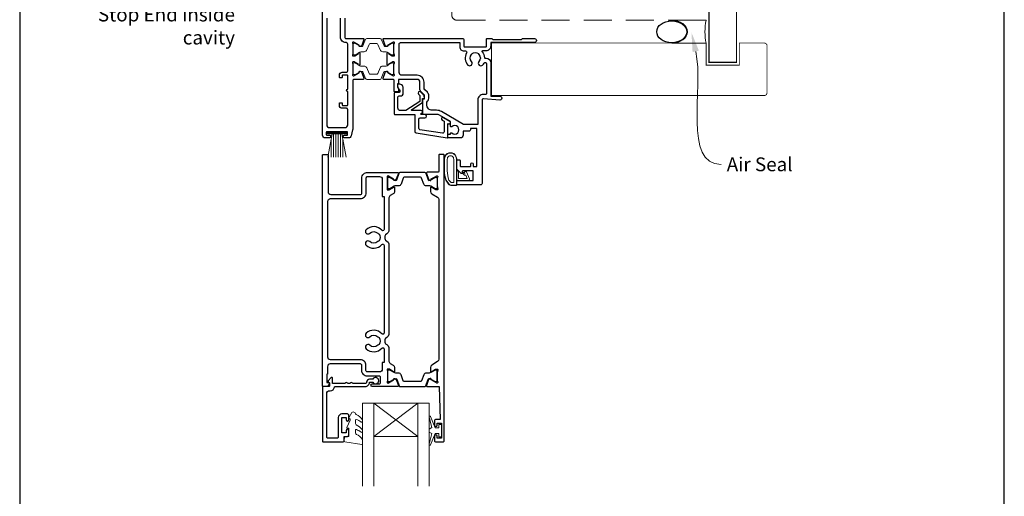
# Model space of a CAD drawing. Units: millimetres. Extents: x 21 to 1863, y -511 to 568.
# Drawn here: x 23 to 379, y 77 to 250 of the extents above; entities that cross this region are included whole.
import ezdxf

# ---------------------------------------------------------------- set-up
doc = ezdxf.new("R2010")
doc.units = ezdxf.units.MM
doc.header["$MEASUREMENT"] = 0
doc.linetypes.add('DASHED', pattern=[19.05, 12.7, -6.35])
doc.layers.get('Defpoints').update_dxf_attribs({"color": 1})
doc.layers.add('APL Joinery', color=2, linetype='Continuous')
doc.styles.add('General notes', font='arial.ttf', dxfattribs={"height": 3.5})

# ---------------------------------------------------------------- blocks, each defined once
blk = doc.blocks.new('sealant')
at = {"layer": 'APL Joinery', "color": 9, "lineweight": 20}
blk.add_lwpolyline([(-10.46, -7), (0, -7, -0.106806), (0, 0), (-10.46, 0)], format="xyb", dxfattribs=at)
at = {"layer": 'APL Joinery', "color": 9, "lineweight": 20, "extrusion": (0, 0, -1)}
blk.add_ellipse((-10.46, -3.5), major_axis=(4.77, 0), ratio=0.733157, start_param=-1.570796, end_param=1.570796, dxfattribs=at)
at = {"layer": 'APL Joinery', "color": 7, "lineweight": 25}
blk.add_ellipse((-10.46, -3.5), major_axis=(-4.56, 0), ratio=0.728665, dxfattribs=at)

msp = doc.modelspace()

# ---------------------------------------------------------------- linework, layer by layer
msp.add_solid([(266.48, 237.8), (266.08, 244.89), (268.76, 238.32)])
at = {"layer": 'APL Joinery', "color": 252, "lineweight": 15}
for p, q in [((134.45, 208.72), (141.35, 208.72)), ((134.45, 208.22), (134.45, 208.72)), ((134.45, 208.47), (141.35, 208.47)), ((134.45, 208.22), (141.35, 208.22)), ((134.61, 199.72), (136.15, 208.22)), ((136.6, 208.22), (136.6, 199.72)), ((137.44, 208.22), (137.44, 199.72)), ((138.36, 208.22), (138.36, 199.72)), ((139.2, 208.22), (139.2, 199.72)), ((139.65, 208.22), (141.19, 199.72)), ((141.35, 208.72), (141.35, 208.22)), ((135.76, 206.06), (135.76, 199.72)), ((140.04, 206.06), (140.04, 199.72))]:
    msp.add_line(p, q, dxfattribs=at)
at = {"layer": 'APL Joinery', "color": 8, "lineweight": 5}
for p, q in [((151.19, 98.71), (167.19, 110.71)), ((167.19, 98.71), (151.19, 110.71))]:
    msp.add_line(p, q, dxfattribs=at)
at = {"layer": 'APL Joinery', "color": 7, "lineweight": 25}
for points, const_width in [([(282.4, 418.04), (282.4, 234.07), (272.4, 234.07), (272.4, 418.04)], 0.4), ([(243.75, 222.07), (193.75, 222.07), (193.75, 241.07), (243.75, 241.07)], 0.3)]:
    msp.add_lwpolyline(points, dxfattribs=dict(at, const_width=const_width))
at = {"layer": 'APL Joinery', "color": 7, "linetype": 'DASHED', "lineweight": 13, "ltscale": 0.8}
msp.add_lwpolyline([(179.4, 351.31), (179.4, 251.31, 0.414214), (181.4, 249.31), (270.95, 249.31)], format="xyb", dxfattribs=at)
at = {"layer": 'APL Joinery', "color": 2, "lineweight": 25}
for points in [[(140.7, 250.04), (140.7, 243.21, 0.414214), (141.2, 242.71), (147.35, 242.71, -0.520567), (147.63, 242.31), (146.86, 240.2, -0.176327), (146.73, 240.04), (146.28, 239.78, -0.57735), (145.98, 239.96), (145.98, 240.13, 0.267949), (145.88, 240.3), (144.03, 241.37, 0.131652), (143.88, 241.41), (143.8, 241.41, 0.6885), (143.6, 240.89, -0.213422), (143.7, 240.67), (143.7, 237.44, -0.063254), (143.69, 237.39), (143.51, 236.66, 0.490314), (143.7, 236.41), (144.22, 236.41, 0.137872), (144.38, 236.46), (145.63, 237.22, -0.36107), (145.73, 237.52), (145.82, 237.58, -0.585524), (146.2, 237.36), (146.2, 233.26, -0.585524), (145.82, 233.05), (145.73, 233.1, -0.36107), (145.63, 233.4), (144.38, 234.17, 0.137872), (144.22, 234.21), (143.7, 234.21, 0.490314), (143.51, 233.96), (143.69, 233.24, -0.063254), (143.7, 233.19), (143.7, 229.96, -0.213422), (143.6, 229.74, 0.6885), (143.8, 229.21), (143.88, 229.21, 0.131652), (144.03, 229.25), (145.88, 230.32, 0.267949), (145.98, 230.5), (145.98, 230.67, -0.57735), (146.28, 230.84), (146.73, 230.59, -0.176327), (146.86, 230.43), (147.63, 228.32, -0.520567), (147.35, 227.91), (144.1, 227.91, 0.414214), (143.6, 227.41), (143.6, 209.83, -0.057371), (143.57, 209.6), (143.08, 207.49, -0.348566), (142.11, 206.71), (140.65, 206.71, -1), (140.65, 207.71), (141.55, 207.71, 0.414214), (141.75, 207.91), (141.75, 208.76, 0.414214), (141.55, 208.96), (134.25, 208.96, 0.414214), (134.05, 208.76), (134.05, 207.91, 0.414214), (134.25, 207.71), (135.15, 207.71, -1), (135.15, 206.71), (133.7, 206.71, -0.414214), (132.7, 207.71), (132.7, 262.21, -0.414214)], [(134.2, 250.04), (134.2, 211.46, 0.414214), (135.2, 210.46), (140.8, 210.46, 0.414214), (141.8, 211.46), (141.8, 216.97, 0.414214), (141.3, 217.47), (139.8, 217.47, -0.414214), (138.8, 218.47), (138.8, 219.22, -0.414214), (139.05, 219.47), (139.55, 219.47, -0.414214), (139.8, 219.22), (139.8, 218.67, 0.414214), (140, 218.47), (141.6, 218.47, 0.414214), (141.8, 218.67), (141.8, 223.57, -1), (141.8, 224.37), (141.8, 229.27, 0.414214), (141.6, 229.47), (140, 229.47, 0.414214), (139.8, 229.27), (139.8, 228.72, -0.414214), (139.55, 228.47), (139.05, 228.47, -0.414214), (138.8, 228.72), (138.8, 229.47, -0.414214), (139.8, 230.47), (141.3, 230.47, 0.414214), (141.8, 230.97), (141.8, 240.71, 0.414214), (141.3, 241.21), (141.2, 241.21, -0.414214), (139.2, 243.21), (139.2, 250.04, 0.414214)], [(167.9, 221.97), (167.9, 220.1, -0.221695), (167.83, 219.95), (162.81, 216.66, -0.176327), (162.68, 216.61), (160.9, 216.61, -0.414214), (159.9, 217.61), (159.9, 221.41, -0.414214), (160.4, 221.91), (160.9, 221.91, 0.414214), (161.9, 222.91), (161.9, 224.71, 0.509087), (159.94, 226.14, 0.325305), (159.8, 225.95), (159.8, 225.45, 0.198912), (160.09, 224.74), (160.45, 224.38, -0.198912), (160.6, 224.03), (160.6, 223.41, -0.414214), (160.4, 223.21), (159.1, 223.21, 0.414214), (158.6, 222.71), (158.6, 215.41, 0.414214), (158.8, 215.21), (166.1, 215.21), (166.1, 209, 0.369251), (166.52, 208.51), (177.72, 206.75, 0.460653), (177.95, 206.95), (177.95, 211.99), (178.2, 211.84, 1), (178.7, 212.71), (176.4, 214.04, 1), (175.9, 213.17), (176.65, 212.74), (176.65, 208.92, -0.460653), (176.07, 208.43), (167.92, 209.71, -0.369251), (167.5, 210.2), (167.5, 213.46, -0.414213), (168, 213.96), (169.7, 213.96, 1), (169.7, 215.16), (168.46, 215.16, -0.414213), (168.26, 215.36), (168.26, 215.42, -0.372427), (168.43, 215.62, 0.930126), (168.36, 216.61), (165.05, 216.61, -0.744973), (164.94, 216.98), (168.8, 219.51), (168.8, 221.01), (169.3, 221.01, 0.414214), (169.5, 221.21), (169.5, 221.39, 0.198912), (169.06, 222.45), (168.16, 223.35, 1), (167.38, 222.57), (167.84, 222.11, -0.198912), (167.9, 221.97)], [(149.69, 118.31), (150.83, 118.31, 3.927183), (150.83, 119.41), (149.69, 119.41, 0.41422), (148.59, 118.31, -0.414214), (148.09, 117.81), (143.49, 117.81, 1), (142.69, 117.81), (141.69, 117.81, 1), (140.89, 117.81), (136.29, 117.81), (136.29, 119.77, 0.668179), (135.86, 119.95), (134.76, 118.85, 0.414214), (134.76, 118.49), (135.19, 118.07), (135.19, 116.96, -0.414214), (134.94, 116.71), (132.94, 116.71, 0.414214), (132.69, 116.46), (132.69, 96.96, 0.414214), (132.94, 96.71), (139.99, 96.71, 0.414214), (140.49, 97.21), (140.49, 98.71), (141.69, 98.71, 0.414214), (142.19, 99.21), (142.19, 100.76, 1), (141.19, 100.76), (141.19, 100.01), (139.69, 100.01), (139.69, 105.51), (141.19, 105.51), (141.19, 104.76, 1), (142.19, 104.76), (142.19, 106.31, 0.414214), (141.69, 106.81), (139.69, 106.81, 0.414214), (138.39, 105.51), (138.39, 98.51, -0.414214), (137.89, 98.01), (134.69, 98.01, -0.414214), (134.19, 98.51), (134.19, 114.21, -0.414214), (135.19, 115.21), (135.49, 115.21, 0.372825), (136.97, 116.5, -0.372825), (137.22, 116.71), (148.09, 116.71, 0.414214), (149.69, 118.31)]]:
    msp.add_lwpolyline(points, format="xyb", dxfattribs=at)
at = {"layer": 'APL Joinery', "color": 252, "lineweight": 15}
for points in [[(153.52, 242.72), (148.68, 242.72, 0.303347), (148.28, 242.45), (147.27, 240.02, -0.305344), (146.97, 239.82), (146.79, 239.82, -0.129779), (146.18, 239.98), (144.51, 240.95, 0.131638), (144.41, 240.97), (144.1, 240.97, 0.414214), (143.7, 240.57), (143.7, 237.17, 0.414214), (144.1, 236.77), (144.41, 236.77, 0.131653), (144.51, 236.8), (145.51, 237.37), (146.19, 237.77, -0.131652), (146.81, 237.93), (147.73, 237.93, 0.303347), (148.69, 238.57), (149.52, 240.59, -0.303347), (149.92, 240.86), (152.28, 240.86, -0.303347), (152.68, 240.59), (153.51, 238.57, 0.303347), (154.47, 237.93), (155.4, 237.93, -0.131652), (156.02, 237.77), (156.69, 237.37), (157.69, 236.8, 0.131653), (157.79, 236.77), (158.1, 236.77, 0.414214), (158.5, 237.17), (158.5, 240.57, 0.414214), (158.1, 240.97), (157.79, 240.97, 0.132061), (157.68, 240.95), (156.02, 239.98, -0.129779), (155.41, 239.82), (155.23, 239.82, -0.305344), (154.93, 240.02), (153.92, 242.45, 0.303347)], [(153.5, 227.91), (148.66, 227.91, -0.303347), (148.26, 228.17), (147.25, 230.6, 0.305344), (146.95, 230.81), (146.77, 230.81, 0.129779), (146.16, 230.64), (144.5, 229.68, -0.131638), (144.4, 229.65), (144.08, 229.65, -0.414214), (143.68, 230.05), (143.68, 233.45, -0.414214), (144.08, 233.85), (144.4, 233.85, -0.131653), (144.5, 233.82), (145.49, 233.25), (146.17, 232.86, 0.131652), (146.79, 232.69), (147.71, 232.69, -0.303347), (148.67, 232.05), (149.5, 230.03, 0.303347), (149.9, 229.77), (152.26, 229.77, 0.303347), (152.66, 230.03), (153.49, 232.05, -0.303347), (154.46, 232.69), (155.38, 232.69, 0.131652), (156, 232.86), (156.67, 233.25), (157.67, 233.82, -0.131653), (157.77, 233.85), (158.08, 233.85, -0.414214), (158.48, 233.45), (158.48, 230.05, -0.414214), (158.08, 229.65), (157.77, 229.65, -0.132061), (157.66, 229.68), (156, 230.64, 0.129779), (155.39, 230.81), (155.22, 230.81, 0.305344), (154.91, 230.6), (153.9, 228.17, -0.303347)], [(177.31, 191.44, -0.088639), (176.7, 194.9), (176.7, 198.98, -1.05182), (181.2, 198.98), (181.2, 189.71, -0.414214), (181, 189.51), (179.34, 189.51, -0.205583), (178.25, 189.98)], [(177.41, 191.44, -0.088639), (176.8, 194.9), (176.8, 198.98, -1.055378), (181.1, 198.98), (181.1, 189.71, -0.414214), (181, 189.61), (179.34, 189.61, -0.205583), (178.32, 190.05)], [(177.8, 194.84), (177.8, 198.98, -1.113548), (180.1, 198.98), (180.1, 190.61), (179.34, 190.61, -0.205583), (179.05, 190.74), (178.41, 191.38, -0.088627)], [(183.36, 193.9, -0.916331), (183.7, 194.26), (184.19, 193.86), (184.06, 194.17, -0.414761), (184.23, 194.56), (184.32, 194.6, -0.414214), (184.71, 194.44), (185.77, 191.87, -0.533839), (185.4, 191.31), (181.2, 191.31), (181.2, 194.81), (181.5, 194.81, -0.414214), (181.9, 194.41), (181.9, 192.01), (184.95, 192.01), (184.46, 193.21, -0.261874), (183.72, 193.48)], [(146.93, 103.94, -0.434096), (146.57, 103.92, 0.153615), (144.88, 104.79, 0.464833), (144.59, 104.54), (144.59, 103.36, 0.291539), (144.88, 102.91, -0.122913), (147.05, 101.15, -0.315226), (147.08, 100.37), (147.02, 100.28, -0.363014), (146.65, 100.17, 0.12199), (144.91, 101.17, 0.49897), (144.59, 100.93), (144.59, 99.89, 0.31368), (144.91, 99.42, -0.178541), (147.12, 97.52, -0.127972), (147.19, 97.28), (147.19, 95.99, -0.460762), (146.9, 95.74), (140.7, 96.72, -0.394143), (140.49, 96.99), (140.64, 98.71), (142.19, 98.71), (142.19, 101.61), (141.69, 101.61, -0.548683), (141.46, 101.97), (142.69, 104.6), (142.69, 105.08), (142.42, 105.08, -0.57735), (142.22, 105.43), (143.31, 107.33, -0.248701), (143.71, 107.58, -0.310923), (144.61, 106.89, 0.20886), (144.88, 106.59, -0.142666), (147.12, 104.63, -0.332142), (147.08, 104.11)], [(174.69, 99.76), (173.39, 99.76), (171.67, 95.66, -0.929342), (171.2, 95.82), (172.19, 99.68), (171.19, 100.26), (171.19, 101.26), (172.21, 101.86), (171.22, 105.7, -0.929342), (171.69, 105.86), (173.42, 101.76), (174.69, 101.76), (174.69, 103.01), (175.69, 103.01), (175.69, 98.51), (174.69, 98.51)]]:
    msp.add_lwpolyline(points, format="xyb", close=True, dxfattribs=at)
at = {"layer": 'APL Joinery', "color": 2, "lineweight": 25}
for points in [[(181.4, 198.81), (182.2, 198.81, -0.414214), (182.4, 198.61), (182.4, 196.61, 0.414214), (182.6, 196.41), (186.1, 196.41, 0.414214), (186.35, 196.66), (186.35, 197.31, -1), (187.15, 197.31), (187.15, 196.41), (188.45, 196.41), (188.45, 210.11), (186.15, 210.11), (186.15, 209.61, -0.414214), (185.65, 209.11), (183.5, 209.11), (183.5, 207.71, -0.414214), (182.5, 206.71), (178.2, 206.71, -0.414214), (178, 206.91), (178, 207.81, -0.414214), (178.3, 208.11), (178.94, 208.11), (178.94, 208.34, -0.661269), (179.41, 208.54, 2.350249), (179.41, 210.75, -0.66127), (178.94, 210.95), (178.94, 212.63), (174.93, 214.95, 0.131652), (173.93, 215.21), (169.1, 215.21, -0.414214), (168.9, 215.41), (168.9, 220.67, -0.414214), (169.1, 220.87), (169.4, 220.87, 0.414214), (169.6, 221.07), (169.6, 222.04, 0.198912), (169.54, 222.18), (168.19, 223.53, -0.198912), (167.9, 224.24), (167.9, 226.91, 0.414214), (166.9, 227.91), (160.3, 227.91, 0.414214), (160.1, 227.71), (160.1, 226.54, -0.377964), (159.93, 226.34, 0.377964), (159.75, 226.14), (159.75, 225.43, 0.198912), (160.04, 224.72), (160.1, 224.67), (160.1, 223.56, -0.414214), (159.9, 223.36), (158.8, 223.36, -0.414214), (158.6, 223.56), (158.6, 227.41, 0.414214), (158.1, 227.91), (154.85, 227.91, -0.520567), (154.57, 228.32), (155.34, 230.43, -0.176327), (155.47, 230.59), (155.92, 230.84, -0.57735), (156.22, 230.67), (156.22, 230.5, 0.267949), (156.32, 230.32), (158.17, 229.25, 0.131652), (158.32, 229.21), (158.4, 229.21, 0.6885), (158.6, 229.74, -0.213422), (158.5, 229.96), (158.5, 233.19, -0.063254), (158.51, 233.24), (158.69, 233.96, 0.490314), (158.5, 234.21), (157.98, 234.21, 0.137872), (157.82, 234.17), (156.57, 233.4, -0.36107), (156.47, 233.1), (156.38, 233.05, -0.585524), (156, 233.26), (156, 237.36, -0.585524), (156.38, 237.58), (156.47, 237.52, -0.36107), (156.57, 237.22), (157.82, 236.46, 0.137872), (157.98, 236.41), (158.5, 236.41, 0.490314), (158.69, 236.66), (158.51, 237.39, -0.063254), (158.5, 237.44), (158.5, 240.67, -0.213422), (158.6, 240.89, 0.6885), (158.4, 241.41), (158.32, 241.41, 0.131652), (158.17, 241.37), (156.32, 240.3, 0.267949), (156.22, 240.13), (156.22, 239.96, -0.57735), (155.92, 239.78), (155.47, 240.04, -0.176327), (155.34, 240.2), (154.57, 242.31, -0.520567), (154.85, 242.71), (183.3, 242.71, -0.414214), (183.8, 242.21), (183.8, 239.91, 0.414214), (184, 239.71), (191.8, 239.71, 0.414214), (192, 239.91), (192, 242.51, -0.414214), (192.2, 242.71), (193.9, 242.71), (194.3, 242.31), (204.6, 242.31), (205, 242.71), (209.3, 242.71, -1.000066), (209.3, 241.31), (193.5, 241.32), (193.5, 239.91, -0.414227), (191.8, 238.21), (190.52, 238.21, 0.652739), (190.37, 237.88, -0.177866), (191.25, 235.74, 0.403041), (191.45, 235.55), (191.8, 235.55, -0.4142), (193.5, 233.85), (193.5, 221.81), (196.8, 221.81, -1.044749), (196.74, 220.42), (190.89, 220.93, 0.440088), (190.35, 220.43), (190.35, 190.21, -0.414214), (189.85, 189.71), (181.45, 189.71, -0.414214), (181.2, 189.96), (181.2, 191.06, -0.414214), (181.45, 191.31), (187, 191.31, 0.414214), (187.2, 191.51), (187.2, 194.61, 0.414214), (187, 194.81), (183.45, 194.81, 0.414214), (183.2, 194.56), (183.2, 194.06, -0.668179), (182.78, 193.89), (181.27, 195.39, -0.198912), (181.2, 195.57), (181.2, 198.61, -0.414214)], [(186.78, 237.33, -0.295977), (189.02, 237.33, 0.143225), (189.24, 236.88, -0.39736), (189.24, 234.34, 1), (190.55, 233.11, 0.059042), (191.07, 233.8, -0.768515), (192, 233.55), (192, 222.93, -0.414833), (191.5, 222.43), (190.85, 222.43, 0.414214), (188.85, 220.43), (188.85, 211.61), (183.7, 211.61), (175.68, 216.24, 0.131652), (173.93, 216.71), (172.4, 216.71, -0.414214), (170.4, 218.71), (170.4, 219.7, 0.239932), (171.1, 221.07), (171.1, 222.04, 0.198912), (170.6, 223.24), (169.69, 224.15, -0.198912), (169.4, 224.86), (169.4, 226.91, 0.414214), (166.9, 229.41), (161.4, 229.41, -0.414214), (160.4, 230.41), (160.4, 240.71, -0.414214), (160.9, 241.21), (182.3, 241.21), (182.3, 239.71, 0.414227), (183.8, 238.21), (184.32, 238.21, -0.579676), (184.75, 237.46, 0.33334), (185.24, 233.11, 1), (186.55, 234.34, -0.39736), (186.55, 236.88, 0.143225)], [(156.86, 185.56, 0.150062), (156.69, 184.99), (156.69, 173.63, -0.282638), (155.49, 171.66, 0.312861), (155.22, 171.16, -0.056055), (155.22, 170.26, 0.312861), (155.49, 169.75, -0.282124), (156.69, 167.8), (156.69, 136.12, -0.282124), (155.49, 134.16, 0.312861), (155.22, 133.66, -0.056055), (155.22, 132.76, 0.312861), (155.49, 132.25, -0.282124), (156.69, 130.3), (156.69, 125.98, 0.150062), (156.86, 125.42, 0.107147), (157.17, 125.13), (158.21, 124.49, -0.261413), (158.69, 123.64), (158.69, 122.21, -0.585524), (158.39, 122.04), (156.87, 122.97, 0.137872), (156.71, 123.01), (156.19, 123.01, 0.490314), (156, 122.76), (156.18, 122.04, -0.063254), (156.19, 121.99), (156.19, 118.76, -0.213422), (156.09, 118.54, 0.6885), (156.29, 118.01), (156.37, 118.01, 0.131652), (156.52, 118.05), (158.37, 119.12, 0.267949), (158.47, 119.3), (158.47, 119.47, -0.57735), (158.77, 119.64), (159.22, 119.39, -0.176327), (159.35, 119.23), (160.12, 117.12, -0.520567), (159.84, 116.71), (150.69, 116.71, -1), (150.69, 117.71), (153.19, 117.71, 0.414214), (153.69, 118.21), (153.69, 120.01, 0.414214), (153.19, 120.51), (148.89, 120.51, -0.414214), (146.89, 122.51), (146.89, 124.41, 0.414214), (146.39, 124.91), (135.49, 124.91, 0.414214), (134.49, 123.91), (134.49, 121.41, -0.414214), (134.29, 121.21), (134.19, 121.21), (134.19, 118.21), (134.94, 118.21, -0.474498), (135.19, 117.91, -0.356394), (133.72, 116.71), (132.94, 116.71, -0.414214), (132.69, 116.96), (132.69, 200.46, -0.414214), (132.94, 200.71), (134.44, 200.71, -0.414214), (134.69, 200.46), (134.69, 187.26, 0.414214), (135.69, 186.26), (146.39, 186.26, 0.414214), (146.89, 186.76), (146.89, 192.16, -0.414214), (148.99, 194.26), (159.84, 194.26, -0.520567), (160.12, 193.86), (159.35, 191.75, -0.176327), (159.22, 191.59), (158.77, 191.33, -0.57735), (158.47, 191.51), (158.47, 191.68, 0.267949), (158.37, 191.85), (156.52, 192.92, 0.131652), (156.37, 192.96), (156.29, 192.96, 0.6885), (156.09, 192.44, -0.213422), (156.19, 192.22), (156.19, 188.99, -0.063254), (156.18, 188.94), (156, 188.21, 0.490314), (156.19, 187.96), (156.71, 187.96, 0.137872), (156.87, 188.01), (158.39, 188.93, -0.585524), (158.69, 188.76), (158.69, 187.34, -0.261413), (158.21, 186.48), (157.17, 185.85, 0.107147)], [(170.54, 116.71), (174.89, 116.71), (175.19, 104.81), (173.69, 104.81, 0.414214), (173.19, 104.31), (173.19, 102.76, 1), (174.19, 102.76), (174.19, 103.51), (175.69, 103.51), (175.69, 98.01), (174.19, 98.01), (174.19, 98.76, 1), (173.19, 98.76), (173.19, 97.21, 0.414214), (173.69, 96.71), (176.19, 96.71, 0.414214), (176.69, 97.21), (176.69, 200.51, 0.414214), (176.49, 200.71), (174.89, 200.71, 0.414214), (174.69, 200.51), (174.69, 194.57, -0.414214), (174.39, 194.27), (170.54, 194.27, 0.520567), (170.26, 193.86), (171.03, 191.75, 0.176327), (171.16, 191.59), (171.61, 191.34, 0.57735), (171.91, 191.51), (171.91, 191.68, -0.267949), (172.01, 191.86), (173.86, 192.93, -0.131652), (174.01, 192.97), (174.09, 192.97, -0.6885), (174.29, 192.44, 0.213422), (174.19, 192.22), (174.19, 188.99, 0.063254), (174.2, 188.94), (174.38, 188.22, -0.490314), (174.19, 187.97), (173.67, 187.97, -0.137872), (173.51, 188.01), (171.99, 188.94, 0.585524), (171.69, 188.77), (171.69, 187.34, 0.261413), (172.17, 186.49), (174.21, 185.24, -0.261413), (174.69, 184.39), (174.69, 126.59, -0.261413), (174.21, 125.74), (172.17, 124.49, 0.261413), (171.69, 123.64), (171.69, 122.21, 0.585524), (171.99, 122.04), (173.51, 122.97, -0.137872), (173.67, 123.01), (174.19, 123.01, -0.490314), (174.38, 122.76), (174.2, 122.04, 0.063254), (174.19, 121.99), (174.19, 118.76, 0.213422), (174.29, 118.54, -0.6885), (174.09, 118.01), (174.01, 118.01, -0.131652), (173.86, 118.05), (172.01, 119.12, -0.267949), (171.91, 119.3), (171.91, 119.47, 0.57735), (171.61, 119.64), (171.16, 119.39, 0.176327), (171.03, 119.23), (170.26, 117.12, 0.520567)], [(154.99, 185.56), (154.99, 185.56), (154.99, 173.62, -0.690936), (154.12, 173.29, 0.428538), (148.47, 173.5, 1), (149.73, 172.21, -0.406262), (152.66, 172.21, 0.164836), (153.18, 171.97, -0.289735), (153.18, 169.45, 0.164836), (152.66, 169.2, -0.406262), (149.73, 169.2, 1), (148.47, 167.91, 0.428538), (154.12, 168.13, -0.690936), (154.99, 167.8), (154.99, 136.12, -0.690936), (154.12, 135.79, 0.428538), (148.47, 136, 1), (149.73, 134.71, -0.406262), (152.66, 134.71, 0.164836), (153.18, 134.47, -0.289735), (153.18, 131.95, 0.164836), (152.66, 131.7, -0.406262), (149.73, 131.7, 1), (148.47, 130.41, 0.428538), (154.12, 130.63, -0.690936), (154.99, 130.3), (154.99, 125.42), (154.99, 125.42), (154.99, 125.42), (154.29, 125.42), (154.29, 123.01, -0.414214), (153.29, 122.01), (148.89, 122.01, -0.414214), (148.39, 122.51), (148.39, 124.41, 0.414214), (146.39, 126.41), (135.59, 126.41, -0.414214), (134.59, 127.41), (134.59, 183.76, -0.414214), (135.59, 184.76), (146.39, 184.76, 0.414214), (148.49, 186.86), (148.49, 192.26, -0.414214), (148.99, 192.76), (153.29, 192.76, -0.414214), (154.29, 191.76), (154.29, 185.56)], [(171.2, 189.37), (170.24, 189.37, -0.315299), (169.3, 190.03), (168.51, 192.2, 0.315455), (168.14, 192.47), (162.24, 192.47, 0.315455), (161.87, 192.2), (161.08, 190.03, -0.315299), (160.14, 189.37), (159.19, 189.37, 0.131652), (158.59, 189.21), (157, 188.3, -0.131652), (156.9, 188.27), (156.59, 188.27, -0.414214), (156.19, 188.67), (156.19, 192.07, -0.414214), (156.59, 192.47), (156.9, 192.47, -0.131638), (157, 192.45), (158.59, 191.53, 0.14422), (159.24, 191.37, 0.301953), (159.51, 191.57), (160.39, 194, -0.315299), (160.77, 194.27), (169.61, 194.27, -0.315299), (169.99, 194), (170.87, 191.57, 0.301953), (171.14, 191.37, 0.14422), (171.8, 191.53), (173.37, 192.44, -0.132061), (173.48, 192.47), (173.79, 192.47, -0.414214), (174.19, 192.07), (174.19, 188.67, -0.414214), (173.79, 188.27), (173.48, 188.27, -0.131653), (173.38, 188.3), (171.8, 189.21, 0.131652)], [(171.2, 121.61), (170.24, 121.61, 0.315299), (169.3, 120.95), (168.51, 118.78, -0.315455), (168.14, 118.51), (162.24, 118.51, -0.315455), (161.87, 118.78), (161.08, 120.95, 0.315299), (160.14, 121.61), (159.19, 121.61, -0.131652), (158.59, 121.77), (157, 122.68, 0.131652), (156.9, 122.71), (156.59, 122.71, 0.414214), (156.19, 122.31), (156.19, 118.91, 0.414214), (156.59, 118.51), (156.9, 118.51, 0.131638), (157, 118.53), (158.59, 119.45, -0.14422), (159.24, 119.61, -0.301953), (159.51, 119.41), (160.39, 116.98, 0.315299), (160.77, 116.71), (169.61, 116.71, 0.315299), (169.99, 116.98), (170.87, 119.41, -0.301953), (171.14, 119.61, -0.14422), (171.8, 119.45), (173.37, 118.54, 0.132061), (173.48, 118.51), (173.79, 118.51, 0.414214), (174.19, 118.91), (174.19, 122.31, 0.414214), (173.79, 122.71), (173.48, 122.71, 0.131653), (173.38, 122.68), (171.8, 121.77, -0.131652)]]:
    msp.add_lwpolyline(points, format="xyb", close=True, dxfattribs=at)
at = {"layer": 'APL Joinery', "color": 7, "lineweight": 25, "const_width": 0.3}
msp.add_lwpolyline([(226.95, 241.07), (271.4, 241.07), (271.4, 233.07), (283.4, 233.07), (283.4, 241.07), (292.4, 241.07, -0.414214), (293.4, 240.07), (293.4, 223.07, -0.414214), (292.4, 222.07), (226.95, 222.07)], format="xyb", dxfattribs=at)
at = {"layer": 'APL Joinery', "color": 252, "lineweight": 15}
for points in [[(158.6, 227.41), (158.6, 227.41)], [(176.19, 96.71), (173.69, 96.71)]]:
    msp.add_lwpolyline(points, dxfattribs=at)
at = {"layer": 'APL Joinery', "color": 2, "lineweight": 25}
msp.add_lwpolyline([(176.69, 97.21), (176.69, 116.71)], dxfattribs=at)
at = {"layer": 'APL Joinery', "color": 7, "lineweight": 20}
for points in [[(151.19, 80.71), (151.19, 110.71), (147.19, 110.71), (147.19, 80.71)], [(171.19, 80.71), (171.19, 110.71), (167.19, 110.71), (167.19, 80.71)]]:
    msp.add_lwpolyline(points, dxfattribs=at)
msp.add_lwpolyline([(151.19, 110.71), (167.19, 110.71), (167.19, 98.71), (151.19, 98.71)], close=True, dxfattribs=at)
at = {"layer": 'Defpoints', "color": 8}
msp.add_lwpolyline([(23.19, 19.3), (379.19, 19.3), (379.19, 499.58), (23.19, 499.58)], close=True, dxfattribs=at)

# ---------------------------------------------------------------- block references
at = {"layer": 'APL Joinery', "color": 8, "xscale": 1.19129351620569, "yscale": 1.19129351620569, "zscale": 1.19129351620569}
msp.add_blockref('sealant', (271.4, 249.31), dxfattribs=at)

# ---------------------------------------------------------------- next in the draw order: texts
at = {"color": 3, "insert": (278.83, 199.67), "char_height": 5, "width": 31.5655, "attachment_point": 1, "style": 'General notes', "bg_fill": 3, "box_fill_scale": 1.5, "bg_fill_color": 9, "bg_fill_transparency": 0}
msp.add_mtext('{\\C0;Air Seal}', dxfattribs=at)
at = {"layer": 'APL Joinery', "color": 3, "lineweight": 5, "insert": (101.03, 262.22), "char_height": 5, "width": 69.9676, "attachment_point": 3, "style": 'General notes', "bg_fill": 3, "box_fill_scale": 1.5, "bg_fill_color": 9, "bg_fill_transparency": 0}
msp.add_mtext('{\\C7;Head Flashing with Stop End inside cavity}', dxfattribs=at)

# ---------------------------------------------------------------- next in the draw order: linework, layer by layer
at = {"linetype": 'ByBlock', "lineweight": 13, "start_tangent": (0.219415, -0.975632), "end_tangent": (1, 0)}
msp.add_spline([(267.62, 238.06), (276.83, 197.13)], degree=3, dxfattribs=at)

doc.saveas('drawing.dxf')
